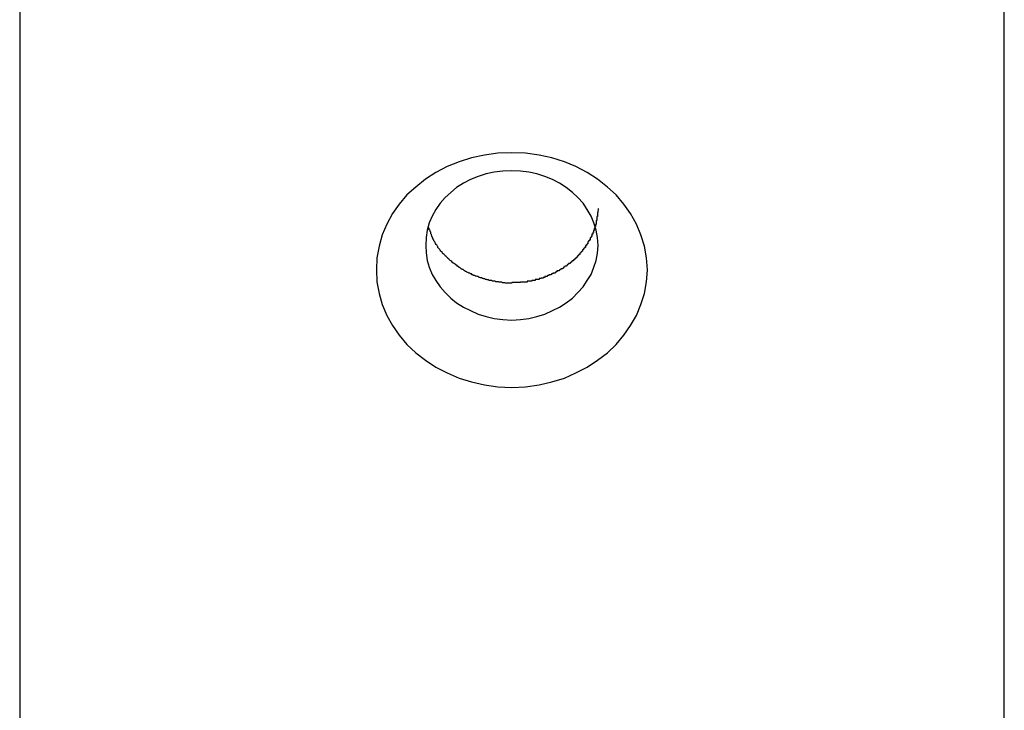
# Model space of a CAD drawing. Extents: x -47.9 to 47.9, y -21.5 to 21.5.
# Drawn here: x 13.3 to 13.7, y -13.7 to -13.4 of the extents above; entities that cross this region are included whole.
import ezdxf

# ---------------------------------------------------------------- set-up
doc = ezdxf.new("R2010")
doc.units = 0
doc.layers.get('0').update_dxf_attribs({"linetype": 'CONTINUOUS'})

msp = doc.modelspace()

# ---------------------------------------------------------------- linework, layer by layer
at = {"color": 0}
for points in [[(13.31, -13.1597), (13.31, -14.4588)], [(13.31, -13.1597), (13.31, -14.4588)], [(13.31, -13.1597), (13.31, -14.4588)], [(13.31, -13.1597), (13.31, -14.4588)], [(13.31, -13.1597), (13.31, -14.4588)], [(13.31, -13.1597), (13.31, -14.4588)], [(13.31, -13.1597), (13.31, -14.4588)], [(13.31, -13.1597), (13.31, -14.4588)], [(13.31, -13.1597), (13.31, -14.4588)], [(13.31, -13.1597), (13.31, -14.4588)], [(13.31, -13.1597), (13.31, -14.4588)], [(13.31, -13.1597), (13.31, -14.4588)], [(13.31, -13.1597), (13.31, -14.4588)], [(13.31, -13.1597), (13.31, -14.4588)], [(13.31, -13.1597), (13.31, -14.4588)], [(13.31, -13.1597), (13.31, -14.4588)], [(13.31, -13.1597), (13.31, -14.4588)], [(13.31, -13.1597), (13.31, -14.4588)], [(13.31, -13.1597), (13.31, -14.4588)], [(13.31, -13.1597), (13.31, -14.4588)], [(13.31, -13.1597), (13.31, -14.4588)], [(13.71, -14.4588), (13.71, -13.1597)], [(13.71, -14.4588), (13.71, -13.1597)], [(13.71, -14.4588), (13.71, -13.1597)], [(13.71, -14.4588), (13.71, -13.1597)], [(13.71, -14.4588), (13.71, -13.1597)], [(13.71, -14.4588), (13.71, -13.1597)], [(13.71, -14.4588), (13.71, -13.1597)], [(13.71, -14.4588), (13.71, -13.1597)], [(13.71, -14.4588), (13.71, -13.1597)], [(13.71, -14.4588), (13.71, -13.1597)], [(13.71, -14.4588), (13.71, -13.1597)], [(13.71, -14.4588), (13.71, -13.1597)], [(13.71, -14.4588), (13.71, -13.1597)], [(13.71, -14.4588), (13.71, -13.1597)], [(13.71, -14.4588), (13.71, -13.1597)], [(13.71, -14.4588), (13.71, -13.1597)], [(13.71, -14.4588), (13.71, -13.1597)], [(13.71, -14.4588), (13.71, -13.1597)], [(13.71, -14.4588), (13.71, -13.1597)], [(13.71, -14.4588), (13.71, -13.1597)], [(13.71, -14.4588), (13.71, -13.1597)], [(13.565, -13.5061), (13.565, -13.5061), (13.5647, -13.5011), (13.5638, -13.4964), (13.5624, -13.4918), (13.5606, -13.4875), (13.5582, -13.4832), (13.5555, -13.4793), (13.5523, -13.4756), (13.5488, -13.4724), (13.5448, -13.4692), (13.5406, -13.4665), (13.536, -13.4641), (13.5313, -13.4622), (13.5262, -13.4605), (13.521, -13.4594), (13.5155, -13.4586), (13.51, -13.4585), (13.51, -13.4585), (13.5043, -13.4586), (13.4988, -13.4594), (13.4935, -13.4605), (13.4885, -13.4622), (13.4836, -13.4641), (13.4791, -13.4665), (13.4748, -13.4692), (13.471, -13.4724), (13.4673, -13.4756), (13.4642, -13.4793), (13.4614, -13.4832), (13.4592, -13.4875), (13.4572, -13.4918), (13.456, -13.4964), (13.4551, -13.5011), (13.455, -13.5061), (13.455, -13.5061), (13.4551, -13.5109), (13.456, -13.5156), (13.4572, -13.5201), (13.4592, -13.5246), (13.4614, -13.5286), (13.4642, -13.5326), (13.4673, -13.5363), (13.471, -13.5398), (13.4748, -13.5427), (13.4791, -13.5455), (13.4836, -13.5479), (13.4885, -13.55), (13.4935, -13.5515), (13.4988, -13.5527), (13.5043, -13.5535), (13.51, -13.5538), (13.51, -13.5538), (13.5155, -13.5535), (13.521, -13.5527), (13.5262, -13.5515), (13.5313, -13.55), (13.536, -13.5479), (13.5406, -13.5455), (13.5448, -13.5427), (13.5488, -13.5398), (13.5523, -13.5363), (13.5555, -13.5326), (13.5582, -13.5286), (13.5606, -13.5246), (13.5624, -13.5201), (13.5638, -13.5156), (13.5647, -13.5109), (13.565, -13.5062)], [(13.545, -13.4961), (13.545, -13.4961), (13.5447, -13.4929), (13.5442, -13.4899), (13.5433, -13.4869), (13.5422, -13.4842), (13.5406, -13.4815), (13.5389, -13.479), (13.5368, -13.4766), (13.5346, -13.4746), (13.532, -13.4726), (13.5293, -13.4709), (13.5264, -13.4693), (13.5234, -13.4681), (13.5201, -13.467), (13.5169, -13.4663), (13.5134, -13.4659), (13.51, -13.4658), (13.51, -13.4658), (13.5063, -13.4659), (13.5028, -13.4663), (13.4995, -13.467), (13.4963, -13.4681), (13.4932, -13.4693), (13.4903, -13.4709), (13.4875, -13.4726), (13.4852, -13.4746), (13.4828, -13.4766), (13.4808, -13.479), (13.479, -13.4815), (13.4776, -13.4842), (13.4763, -13.4869), (13.4756, -13.4899), (13.4751, -13.4929), (13.475, -13.4961), (13.475, -13.4961), (13.4751, -13.4991), (13.4756, -13.5022), (13.4763, -13.505), (13.4776, -13.5079), (13.479, -13.5104), (13.4808, -13.513), (13.4828, -13.5153), (13.4852, -13.5176), (13.4875, -13.5194), (13.4903, -13.5212), (13.4932, -13.5226), (13.4963, -13.524), (13.4995, -13.525), (13.5028, -13.5258), (13.5063, -13.5262), (13.51, -13.5265), (13.51, -13.5265), (13.5134, -13.5262), (13.5169, -13.5258), (13.5201, -13.525), (13.5234, -13.524), (13.5264, -13.5226), (13.5293, -13.5212), (13.532, -13.5194), (13.5346, -13.5176), (13.5368, -13.5153), (13.5389, -13.513), (13.5406, -13.5104), (13.5422, -13.5079), (13.5433, -13.505), (13.5442, -13.5022), (13.5447, -13.4992), (13.545, -13.4962)], [(13.545, -13.4811), (13.5449, -13.4827), (13.5449, -13.4827), (13.5448, -13.4827), (13.5448, -13.4827), (13.5448, -13.4827), (13.5448, -13.483), (13.5448, -13.483), (13.5448, -13.4832), (13.5448, -13.4832), (13.5448, -13.4835), (13.5448, -13.4835), (13.5448, -13.4835), (13.5448, -13.4835), (13.5448, -13.4838), (13.5448, -13.4838), (13.5448, -13.4841), (13.5448, -13.4841), (13.5448, -13.4844), (13.5448, -13.4844), (13.5445, -13.4844), (13.5445, -13.4844), (13.5445, -13.4844), (13.5445, -13.4847), (13.5445, -13.4847), (13.5445, -13.4848), (13.5445, -13.4848), (13.5445, -13.4851), (13.5445, -13.4851), (13.5445, -13.4851), (13.5445, -13.4851), (13.5445, -13.4854), (13.5445, -13.4854), (13.5445, -13.4857), (13.5445, -13.4857), (13.5445, -13.486), (13.5445, -13.486), (13.5442, -13.486), (13.5442, -13.486), (13.5442, -13.486), (13.5442, -13.4863), (13.5442, -13.4863), (13.5442, -13.4864), (13.5442, -13.4864), (13.5442, -13.4867), (13.5442, -13.4867), (13.5442, -13.4867), (13.5442, -13.4867), (13.5442, -13.487), (13.5442, -13.487), (13.5442, -13.4873), (13.5442, -13.4873), (13.5442, -13.4876), (13.5442, -13.4876), (13.5439, -13.4876), (13.5439, -13.4876), (13.5439, -13.4876), (13.5439, -13.4879), (13.5439, -13.4879), (13.5439, -13.4881), (13.5439, -13.4881), (13.5439, -13.4884), (13.5437, -13.4884), (13.5437, -13.4884), (13.5437, -13.4884), (13.5437, -13.4887), (13.5437, -13.4887), (13.5437, -13.489), (13.5437, -13.489), (13.5437, -13.4893), (13.5437, -13.4893), (13.5434, -13.4893), (13.5434, -13.4893), (13.5434, -13.4893), (13.5434, -13.4896), (13.5434, -13.4896), (13.5434, -13.4897), (13.5434, -13.4897), (13.5434, -13.49), (13.5431, -13.49), (13.5431, -13.49), (13.5431, -13.49), (13.5431, -13.4903), (13.5431, -13.4903), (13.5431, -13.4906), (13.5431, -13.4906), (13.5431, -13.4909), (13.5431, -13.4909), (13.5428, -13.4909), (13.5428, -13.4909), (13.5428, -13.4909), (13.5428, -13.4912), (13.5428, -13.4912), (13.5428, -13.4913), (13.5428, -13.4913), (13.5428, -13.4916), (13.5425, -13.4916), (13.5425, -13.4916), (13.5425, -13.4916), (13.5425, -13.4919), (13.5425, -13.4919), (13.5425, -13.4922), (13.5425, -13.4922), (13.5425, -13.4925), (13.5425, -13.4925), (13.5422, -13.4925), (13.5422, -13.4925), (13.5422, -13.4925), (13.5422, -13.4928), (13.542, -13.4928), (13.542, -13.4928), (13.542, -13.4928), (13.542, -13.4931), (13.5417, -13.4931), (13.5417, -13.4931), (13.5417, -13.4931), (13.5417, -13.4934), (13.5417, -13.4934), (13.5417, -13.4937), (13.5417, -13.4937), (13.5417, -13.494), (13.5417, -13.494), (13.5414, -13.494), (13.5414, -13.494), (13.5414, -13.494), (13.5414, -13.4943), (13.5411, -13.4943), (13.5411, -13.4943), (13.5411, -13.4943), (13.5411, -13.4946), (13.5408, -13.4946), (13.5408, -13.4946), (13.5408, -13.4946), (13.5408, -13.4949), (13.5408, -13.4949), (13.5408, -13.4952), (13.5408, -13.4952), (13.5408, -13.4955), (13.5408, -13.4955), (13.5405, -13.4955), (13.5405, -13.4955), (13.5405, -13.4955), (13.5405, -13.4958), (13.5402, -13.4958), (13.5402, -13.4958), (13.5402, -13.4958), (13.5402, -13.4961), (13.5399, -13.4961), (13.5399, -13.4961), (13.5399, -13.4961), (13.5399, -13.4964), (13.5398, -13.4964), (13.5398, -13.4967), (13.5398, -13.4967), (13.5398, -13.497), (13.5398, -13.497), (13.5395, -13.497), (13.5395, -13.497), (13.5395, -13.497), (13.5395, -13.4973), (13.5392, -13.4973), (13.5392, -13.4973), (13.5392, -13.4973), (13.5392, -13.4976), (13.5389, -13.4976), (13.5389, -13.4976), (13.5389, -13.4976), (13.5389, -13.4979), (13.5387, -13.4979), (13.5387, -13.4981), (13.5387, -13.4981), (13.5387, -13.4984), (13.5387, -13.4984), (13.5384, -13.4984), (13.5384, -13.4984), (13.5384, -13.4984), (13.5384, -13.4987), (13.5381, -13.4987), (13.5381, -13.4987), (13.5381, -13.4987), (13.5381, -13.499), (13.5378, -13.499), (13.5378, -13.499), (13.5378, -13.499), (13.5378, -13.4993), (13.5376, -13.4993), (13.5376, -13.4995), (13.5376, -13.4995), (13.5376, -13.4998), (13.5376, -13.4998), (13.5373, -13.4998), (13.5373, -13.4998), (13.5372, -13.4998), (13.5372, -13.5001), (13.5369, -13.5001), (13.5369, -13.5001), (13.5369, -13.5001), (13.5369, -13.5004), (13.5366, -13.5004), (13.5366, -13.5004), (13.5366, -13.5004), (13.5366, -13.5007), (13.5363, -13.5007), (13.5363, -13.5008), (13.5363, -13.5008), (13.5363, -13.5011), (13.5363, -13.5011), (13.536, -13.5011), (13.536, -13.5011), (13.5359, -13.5011), (13.5359, -13.5014), (13.5356, -13.5014), (13.5356, -13.5014), (13.5356, -13.5014), (13.5356, -13.5017), (13.5353, -13.5017), (13.5353, -13.5017), (13.5353, -13.5017), (13.5353, -13.502), (13.535, -13.502), (13.535, -13.5021), (13.535, -13.5021), (13.535, -13.5024), (13.535, -13.5024), (13.5347, -13.5024), (13.5347, -13.5024), (13.5345, -13.5024), (13.5345, -13.5026), (13.5342, -13.5026), (13.5342, -13.5026), (13.5342, -13.5026), (13.5342, -13.5029), (13.5339, -13.5029), (13.5339, -13.5029), (13.5339, -13.5029), (13.5339, -13.5032), (13.5336, -13.5032), (13.5336, -13.5032), (13.5336, -13.5032), (13.5336, -13.5035), (13.5336, -13.5035), (13.5333, -13.5035), (13.5333, -13.5035), (13.533, -13.5035), (13.533, -13.5037), (13.5327, -13.5037), (13.5327, -13.5037), (13.5327, -13.5037), (13.5327, -13.504), (13.5324, -13.504), (13.5324, -13.504), (13.5324, -13.504), (13.5324, -13.5043), (13.5321, -13.5043), (13.5321, -13.5043), (13.5321, -13.5043), (13.5321, -13.5046), (13.5321, -13.5046), (13.5318, -13.5046), (13.5318, -13.5046), (13.5316, -13.5046), (13.5316, -13.5047), (13.5313, -13.5047), (13.5313, -13.5047), (13.5313, -13.5047), (13.5313, -13.505), (13.531, -13.505), (13.531, -13.505), (13.5309, -13.505), (13.5309, -13.5053), (13.5306, -13.5053), (13.5306, -13.5053), (13.5306, -13.5053), (13.5306, -13.5056), (13.5306, -13.5056), (13.5303, -13.5056), (13.5303, -13.5056), (13.53, -13.5056), (13.53, -13.5057), (13.5297, -13.5057), (13.5297, -13.5057), (13.5297, -13.5057), (13.5297, -13.506), (13.5294, -13.506), (13.5294, -13.506), (13.5294, -13.506), (13.5294, -13.5062), (13.5291, -13.5062), (13.5291, -13.5062), (13.5291, -13.5062), (13.5291, -13.5065), (13.5291, -13.5065), (13.5288, -13.5065), (13.5288, -13.5065), (13.5285, -13.5065), (13.5285, -13.5065), (13.5282, -13.5065), (13.5282, -13.5065), (13.5282, -13.5065), (13.5282, -13.5068), (13.5279, -13.5068), (13.5279, -13.5068), (13.5278, -13.5068), (13.5278, -13.5071), (13.5275, -13.5071), (13.5275, -13.5071), (13.5275, -13.5071), (13.5275, -13.5074), (13.5275, -13.5074), (13.5272, -13.5074), (13.5272, -13.5074), (13.5269, -13.5074), (13.5269, -13.5074), (13.5266, -13.5074), (13.5266, -13.5074), (13.5266, -13.5074), (13.5266, -13.5077), (13.5263, -13.5077), (13.5263, -13.5077), (13.5262, -13.5077), (13.5262, -13.5078), (13.5259, -13.5078), (13.5259, -13.5078), (13.5259, -13.5078), (13.5259, -13.5081), (13.5259, -13.5081), (13.5256, -13.5081), (13.5256, -13.5081), (13.5253, -13.5081), (13.5253, -13.5081), (13.525, -13.5081), (13.525, -13.5081), (13.525, -13.5081), (13.525, -13.5084), (13.5247, -13.5084), (13.5247, -13.5084), (13.5246, -13.5084), (13.5246, -13.5085), (13.5243, -13.5085), (13.5243, -13.5085), (13.5243, -13.5085), (13.5243, -13.5088), (13.5243, -13.5088), (13.524, -13.5088), (13.524, -13.5088), (13.5237, -13.5088), (13.5237, -13.5088), (13.5234, -13.5088), (13.5234, -13.5088), (13.5234, -13.5088), (13.5234, -13.5091), (13.5231, -13.5091), (13.5231, -13.5091), (13.523, -13.5091), (13.523, -13.5091), (13.5227, -13.5091), (13.5227, -13.5091), (13.5227, -13.5091), (13.5227, -13.5094), (13.5227, -13.5094), (13.5224, -13.5094), (13.5224, -13.5094), (13.5221, -13.5094), (13.5221, -13.5094), (13.5218, -13.5094), (13.5218, -13.5094), (13.5218, -13.5094), (13.5218, -13.5096), (13.5215, -13.5096), (13.5215, -13.5096), (13.5213, -13.5096), (13.5213, -13.5096), (13.521, -13.5096), (13.521, -13.5096), (13.521, -13.5096), (13.521, -13.5099), (13.521, -13.5099), (13.5207, -13.5099), (13.5207, -13.5099), (13.5204, -13.5099), (13.5204, -13.5099), (13.5201, -13.5099), (13.5201, -13.5099), (13.5201, -13.5099), (13.5201, -13.51), (13.5198, -13.51), (13.5198, -13.51), (13.5197, -13.51), (13.5197, -13.51), (13.5194, -13.51), (13.5194, -13.51), (13.5194, -13.51), (13.5194, -13.5103), (13.5194, -13.5103), (13.5191, -13.5103), (13.5191, -13.5103), (13.5189, -13.5103), (13.5189, -13.5103), (13.5186, -13.5103), (13.5186, -13.5103), (13.5186, -13.5103), (13.5186, -13.5104), (13.5183, -13.5104), (13.5183, -13.5104), (13.5183, -13.5104), (13.5183, -13.5104), (13.518, -13.5104), (13.518, -13.5104), (13.518, -13.5104), (13.518, -13.5107), (13.518, -13.5107), (13.5177, -13.5107), (13.5177, -13.5107), (13.5174, -13.5107), (13.5174, -13.5107), (13.5171, -13.5107), (13.5171, -13.5107), (13.5171, -13.5107), (13.5171, -13.5107), (13.5168, -13.5107), (13.5168, -13.5107), (13.5165, -13.5107), (13.5165, -13.5107), (13.5162, -13.5107), (13.5162, -13.5107), (13.5162, -13.5107), (13.5162, -13.511), (13.5162, -13.511), (13.5159, -13.511), (13.5156, -13.511), (13.5153, -13.511), (13.5153, -13.511), (13.515, -13.511), (13.515, -13.511), (13.5147, -13.511), (13.5147, -13.511), (13.5144, -13.511), (13.5144, -13.511), (13.5141, -13.511), (13.5141, -13.511), (13.5138, -13.511), (13.5138, -13.511), (13.5135, -13.511), (13.5135, -13.5112), (13.5135, -13.5112), (13.5132, -13.5112), (13.5129, -13.5112), (13.5126, -13.5112), (13.5126, -13.5112), (13.5123, -13.5112), (13.512, -13.5112), (13.5117, -13.5112), (13.5117, -13.5112), (13.5114, -13.5112), (13.5111, -13.5112), (13.5108, -13.5112), (13.5108, -13.5112), (13.5105, -13.5112), (13.5103, -13.5112), (13.51, -13.5112), (13.51, -13.5115)], [(13.51, -13.5115), (13.5087, -13.5114), (13.5087, -13.5114), (13.5084, -13.5114), (13.5084, -13.5114), (13.5083, -13.5114), (13.5083, -13.5114), (13.508, -13.5114), (13.508, -13.5114), (13.508, -13.5114), (13.508, -13.5114), (13.5077, -13.5114), (13.5077, -13.5114), (13.5077, -13.5114), (13.5077, -13.5114), (13.5074, -13.5114), (13.5074, -13.5114), (13.5074, -13.5114), (13.5074, -13.5114), (13.5074, -13.5114), (13.5071, -13.5113), (13.5071, -13.5113), (13.507, -13.5113), (13.507, -13.5113), (13.5067, -13.5113), (13.5067, -13.5113), (13.5067, -13.5113), (13.5067, -13.5113), (13.5064, -13.5113), (13.5064, -13.5113), (13.5064, -13.5113), (13.5064, -13.5113), (13.5061, -13.5113), (13.5061, -13.5113), (13.5061, -13.5113), (13.5061, -13.5113), (13.5061, -13.5113), (13.5058, -13.5111), (13.5058, -13.5111), (13.5057, -13.5111), (13.5057, -13.5111), (13.5054, -13.5111), (13.5054, -13.5111), (13.5054, -13.5111), (13.5054, -13.5111), (13.5051, -13.5111), (13.5051, -13.5111), (13.5051, -13.5111), (13.5051, -13.5111), (13.5048, -13.5111), (13.5048, -13.5111), (13.5048, -13.5111), (13.5048, -13.5111), (13.5048, -13.5111), (13.5045, -13.5109), (13.5045, -13.5109), (13.5044, -13.5109), (13.5044, -13.5109), (13.5041, -13.5109), (13.5041, -13.5109), (13.5041, -13.5109), (13.5041, -13.5109), (13.5038, -13.5109), (13.5038, -13.5109), (13.5038, -13.5109), (13.5038, -13.5109), (13.5035, -13.5109), (13.5035, -13.5109), (13.5035, -13.5109), (13.5035, -13.5109), (13.5035, -13.5109), (13.5032, -13.5107), (13.5032, -13.5107), (13.503, -13.5107), (13.503, -13.5107), (13.5027, -13.5107), (13.5027, -13.5107), (13.5027, -13.5107), (13.5027, -13.5107), (13.5024, -13.5107), (13.5024, -13.5107), (13.5024, -13.5107), (13.5024, -13.5107), (13.5021, -13.5107), (13.5021, -13.5107), (13.5021, -13.5107), (13.5021, -13.5107), (13.5021, -13.5107), (13.5018, -13.5104), (13.5018, -13.5104), (13.5016, -13.5104), (13.5016, -13.5104), (13.5013, -13.5104), (13.5013, -13.5104), (13.5013, -13.5104), (13.5013, -13.5104), (13.501, -13.5104), (13.501, -13.5104), (13.501, -13.5104), (13.501, -13.5104), (13.5007, -13.5104), (13.5007, -13.5104), (13.5007, -13.5104), (13.5007, -13.5104), (13.5007, -13.5104), (13.5004, -13.5101), (13.5004, -13.5101), (13.5002, -13.5101), (13.5002, -13.5101), (13.4999, -13.5101), (13.4999, -13.5101), (13.4999, -13.5101), (13.4999, -13.5101), (13.4996, -13.51), (13.4996, -13.51), (13.4996, -13.51), (13.4996, -13.51), (13.4993, -13.51), (13.4993, -13.51), (13.4993, -13.51), (13.4993, -13.51), (13.4993, -13.51), (13.499, -13.5097), (13.499, -13.5097), (13.4989, -13.5097), (13.4989, -13.5097), (13.4986, -13.5097), (13.4986, -13.5097), (13.4986, -13.5097), (13.4986, -13.5097), (13.4983, -13.5096), (13.4983, -13.5096), (13.4983, -13.5096), (13.4983, -13.5096), (13.498, -13.5096), (13.498, -13.5096), (13.498, -13.5096), (13.498, -13.5096), (13.498, -13.5096), (13.4977, -13.5093), (13.4977, -13.5093), (13.4975, -13.5093), (13.4975, -13.5093), (13.4972, -13.5093), (13.4972, -13.5093), (13.4972, -13.5093), (13.4972, -13.5093), (13.4969, -13.5091), (13.4969, -13.5091), (13.4969, -13.5091), (13.4969, -13.5091), (13.4966, -13.5091), (13.4966, -13.5091), (13.4966, -13.5091), (13.4966, -13.5091), (13.4966, -13.5091), (13.4963, -13.5088), (13.4963, -13.5088), (13.4961, -13.5088), (13.4961, -13.5088), (13.4958, -13.5088), (13.4958, -13.5088), (13.4958, -13.5088), (13.4958, -13.5088), (13.4955, -13.5086), (13.4955, -13.5086), (13.4955, -13.5086), (13.4955, -13.5086), (13.4952, -13.5086), (13.4952, -13.5086), (13.4952, -13.5086), (13.4952, -13.5086), (13.4952, -13.5086), (13.4949, -13.5083), (13.4949, -13.5083), (13.4947, -13.5083), (13.4947, -13.5083), (13.4944, -13.5083), (13.4944, -13.5083), (13.4944, -13.5083), (13.4944, -13.5083), (13.4941, -13.508), (13.4941, -13.508), (13.4941, -13.508), (13.4941, -13.508), (13.4938, -13.508), (13.4938, -13.508), (13.4938, -13.508), (13.4938, -13.508), (13.4938, -13.508), (13.4935, -13.5077), (13.4935, -13.5077), (13.4934, -13.5077), (13.4934, -13.5077), (13.4931, -13.5077), (13.4931, -13.5077), (13.4931, -13.5077), (13.4931, -13.5077), (13.4928, -13.5074), (13.4928, -13.5074), (13.4928, -13.5074), (13.4928, -13.5074), (13.4925, -13.5074), (13.4925, -13.5074), (13.4925, -13.5074), (13.4925, -13.5074), (13.4925, -13.5074), (13.4922, -13.5071), (13.4922, -13.5071), (13.492, -13.5071), (13.492, -13.5071), (13.4917, -13.507), (13.4917, -13.507), (13.4917, -13.507), (13.4917, -13.507), (13.4914, -13.5067), (13.4914, -13.5067), (13.4914, -13.5067), (13.4914, -13.5067), (13.4911, -13.5067), (13.4911, -13.5067), (13.4911, -13.5067), (13.4911, -13.5067), (13.4911, -13.5067), (13.4908, -13.5064), (13.4908, -13.5064), (13.4907, -13.5064), (13.4907, -13.5064), (13.4904, -13.5062), (13.4904, -13.5062), (13.4904, -13.5062), (13.4904, -13.5062), (13.4901, -13.5059), (13.4901, -13.5059), (13.4901, -13.5059), (13.4901, -13.5059), (13.4898, -13.5059), (13.4898, -13.5059), (13.4898, -13.5059), (13.4898, -13.5059), (13.4898, -13.5059), (13.4895, -13.5056), (13.4895, -13.5056), (13.4894, -13.5056), (13.4894, -13.5056), (13.4891, -13.5054), (13.4891, -13.5054), (13.4891, -13.5054), (13.4891, -13.5054), (13.4888, -13.5051), (13.4888, -13.5051), (13.4888, -13.5051), (13.4888, -13.5051), (13.4885, -13.5051), (13.4885, -13.5051), (13.4885, -13.5051), (13.4885, -13.5051), (13.4885, -13.5051), (13.4882, -13.5048), (13.4882, -13.5048), (13.4882, -13.5048), (13.4882, -13.5048), (13.4879, -13.5045), (13.4879, -13.5045), (13.4879, -13.5045), (13.4879, -13.5045), (13.4876, -13.5042), (13.4876, -13.5042), (13.4876, -13.5042), (13.4876, -13.5042), (13.4873, -13.5042), (13.4873, -13.5042), (13.4873, -13.5042), (13.4873, -13.5042), (13.4873, -13.5042), (13.487, -13.5039), (13.487, -13.5039), (13.487, -13.5039), (13.487, -13.5039), (13.4867, -13.5036), (13.4867, -13.5036), (13.4867, -13.5036), (13.4867, -13.5036), (13.4864, -13.5033), (13.4864, -13.5033), (13.4864, -13.5033), (13.4864, -13.5033), (13.4861, -13.5033), (13.4861, -13.5033), (13.4861, -13.5033), (13.4861, -13.5033), (13.4861, -13.5033), (13.4858, -13.503), (13.4858, -13.503), (13.4858, -13.503), (13.4858, -13.503), (13.4855, -13.5027), (13.4855, -13.5027), (13.4855, -13.5027), (13.4855, -13.5027), (13.4852, -13.5024), (13.4852, -13.5024), (13.4852, -13.5024), (13.4852, -13.5024), (13.4849, -13.5023), (13.4849, -13.5023), (13.4849, -13.5023), (13.4849, -13.5023), (13.4849, -13.5023), (13.4846, -13.502), (13.4846, -13.502), (13.4846, -13.502), (13.4846, -13.502), (13.4843, -13.5017), (13.4843, -13.5017), (13.4843, -13.5017), (13.4843, -13.5017), (13.484, -13.5014), (13.484, -13.5014), (13.484, -13.5014), (13.484, -13.5014), (13.4838, -13.5012), (13.4838, -13.5012), (13.4838, -13.5012), (13.4838, -13.5012), (13.4838, -13.5012), (13.4835, -13.5009), (13.4835, -13.5009), (13.4835, -13.5009), (13.4835, -13.5009), (13.4832, -13.5006), (13.4832, -13.5006), (13.4832, -13.5006), (13.4832, -13.5006), (13.4829, -13.5003), (13.4829, -13.5003), (13.4829, -13.5003), (13.4829, -13.5003), (13.4827, -13.5001), (13.4827, -13.5001), (13.4827, -13.5001), (13.4827, -13.5001), (13.4827, -13.5001), (13.4824, -13.4998), (13.4824, -13.4998), (13.4824, -13.4998), (13.4824, -13.4998), (13.4821, -13.4995), (13.4821, -13.4995), (13.4821, -13.4995), (13.4821, -13.4995), (13.4818, -13.4992), (13.4818, -13.4992), (13.4818, -13.4992), (13.4818, -13.4992), (13.4817, -13.499), (13.4817, -13.499), (13.4817, -13.499), (13.4817, -13.499), (13.4817, -13.499), (13.4814, -13.4987), (13.4814, -13.4987), (13.4814, -13.4987), (13.4814, -13.4987), (13.4811, -13.4984), (13.4811, -13.4984), (13.4811, -13.4984), (13.4811, -13.4984), (13.4808, -13.4981), (13.4808, -13.4981), (13.4808, -13.4981), (13.4808, -13.4981), (13.4807, -13.4978), (13.4807, -13.4978), (13.4807, -13.4978), (13.4807, -13.4978), (13.4807, -13.4978), (13.4804, -13.4975), (13.4804, -13.4975), (13.4804, -13.4975), (13.4804, -13.4975), (13.4802, -13.4972), (13.4802, -13.4972), (13.4802, -13.4972), (13.4802, -13.4972), (13.4799, -13.4969), (13.4799, -13.4969), (13.4799, -13.4969), (13.4799, -13.4969), (13.4799, -13.4966), (13.4799, -13.4966), (13.4799, -13.4966), (13.4799, -13.4966), (13.4799, -13.4966), (13.4796, -13.4963), (13.4796, -13.4963), (13.4796, -13.4963), (13.4796, -13.4963), (13.4794, -13.496), (13.4794, -13.496), (13.4794, -13.496), (13.4794, -13.496), (13.4791, -13.4957), (13.4791, -13.4957), (13.4791, -13.4957), (13.4791, -13.4957), (13.4791, -13.4955), (13.4791, -13.4955), (13.4791, -13.4955), (13.4791, -13.4955), (13.4791, -13.4955), (13.4788, -13.4952), (13.4788, -13.4952), (13.4788, -13.4949), (13.4788, -13.4949), (13.4786, -13.4946), (13.4786, -13.4946), (13.4786, -13.4946), (13.4786, -13.4946), (13.4783, -13.4943), (13.4783, -13.4943), (13.4783, -13.4943), (13.4783, -13.4943), (13.4783, -13.494), (13.4783, -13.494), (13.4783, -13.494), (13.4783, -13.494), (13.4783, -13.494), (13.478, -13.4937), (13.478, -13.4937), (13.478, -13.4934), (13.478, -13.4934), (13.4777, -13.4931), (13.4777, -13.4931), (13.4777, -13.4928), (13.4777, -13.4928), (13.4774, -13.4925), (13.4774, -13.4925), (13.4774, -13.4922), (13.4774, -13.4922), (13.4773, -13.4919), (13.4773, -13.4919), (13.4773, -13.4917), (13.4773, -13.4917), (13.4773, -13.4917), (13.477, -13.4914), (13.477, -13.4911), (13.477, -13.4908), (13.477, -13.4908), (13.4767, -13.4905), (13.4767, -13.4904), (13.4767, -13.4901), (13.4767, -13.4901), (13.4764, -13.4898), (13.4764, -13.4895), (13.4764, -13.4892), (13.4764, -13.4892), (13.4761, -13.4889), (13.4761, -13.4889), (13.4761, -13.4886), (13.4761, -13.4886)]]:
    msp.add_lwpolyline(points, dxfattribs=at)

doc.saveas('drawing.dxf')
